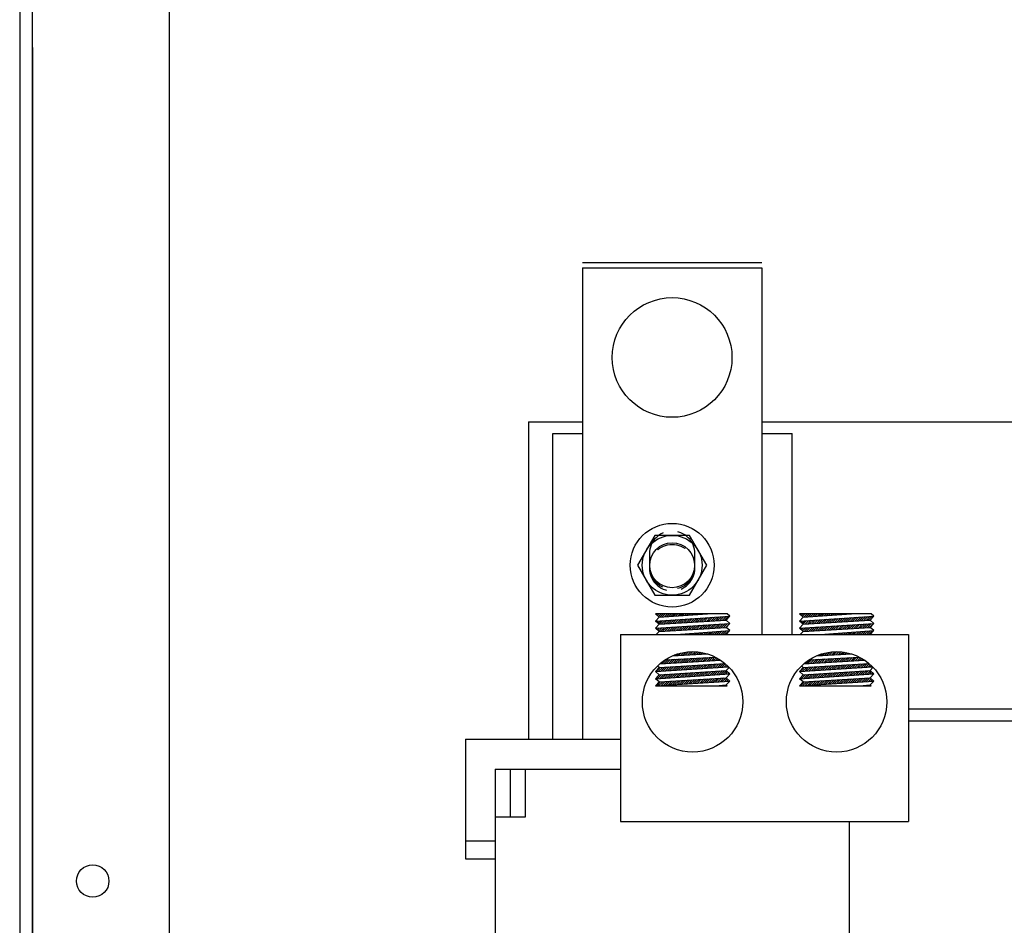
# Model space of a CAD drawing. Extents: x 111 to 228, y -7 to 61.
# Drawn here: x 116 to 124, y 12 to 20 of the extents above; entities that cross this region are included whole.
import ezdxf

# ---------------------------------------------------------------- set-up
doc = ezdxf.new("R2010")
doc.units = 0
doc.header["$MEASUREMENT"] = 0
doc.linetypes.add('HIDDEN', pattern=[0.375, 0.25, -0.125])
doc.layers.get('0').update_dxf_attribs({"linetype": 'CONTINUOUS'})
for name, color, linetype in [('CABINET', 7, 'CONTINUOUS'), ('HIDDEN-1', 7, 'HIDDEN'), ('TERMINAL', 7, 'CONTINUOUS'), ('WINGAP', 7, 'CONTINUOUS')]:
    doc.layers.add(name, color=color, linetype=linetype)

# ---------------------------------------------------------------- blocks, each defined once
blk = doc.blocks.new('*X21')
at = {"color": 0}
for p, q in [((50.7964, 64.0806), (50.8015, 64.0857)), ((50.8056, 64.0721), (50.8192, 64.0857)), ((50.8148, 64.0637), (50.8368, 64.0857)), ((50.8275, 64.0587), (50.8545, 64.0857)), ((50.8465, 64.06), (50.8722, 64.0857)), ((50.8654, 64.0612), (50.8899, 64.0857)), ((50.8844, 64.0625), (50.9076, 64.0857)), ((50.9033, 64.0638), (50.9252, 64.0857)), ((50.9223, 64.0651), (50.9429, 64.0857)), ((50.9413, 64.0664), (50.9606, 64.0857)), ((50.9602, 64.0677), (50.9783, 64.0857)), ((50.9792, 64.069), (50.9959, 64.0857)), ((50.9982, 64.0703), (51.0136, 64.0857)), ((51.0171, 64.0715), (51.0313, 64.0857)), ((51.0361, 64.0728), (51.049, 64.0857)), ((51.0551, 64.0741), (51.0667, 64.0857)), ((51.074, 64.0754), (51.0843, 64.0857)), ((51.093, 64.0767), (51.102, 64.0857)), ((51.112, 64.078), (51.1197, 64.0857)), ((51.1309, 64.0793), (51.1374, 64.0857)), ((51.1499, 64.0806), (51.155, 64.0857)), ((51.1689, 64.0818), (51.1727, 64.0857)), ((51.1878, 64.0831), (51.1904, 64.0857)), ((51.2068, 64.0844), (51.2081, 64.0857)), ((51.2257, 64.0857), (51.2258, 64.0857)), ((51.9989, 64.0811), (52.0036, 64.0857)), ((52.0082, 64.0726), (52.0212, 64.0857)), ((52.0174, 64.0642), (52.0389, 64.0857)), ((52.0295, 64.0586), (52.0566, 64.0857)), ((52.0485, 64.0599), (52.0743, 64.0857)), ((52.0674, 64.0612), (52.092, 64.0857)), ((52.0864, 64.0625), (52.1096, 64.0857)), ((52.1054, 64.0637), (52.1273, 64.0857)), ((52.1243, 64.065), (52.145, 64.0857)), ((52.1433, 64.0663), (52.1627, 64.0857)), ((52.1622, 64.0676), (52.1803, 64.0857)), ((52.1812, 64.0689), (52.198, 64.0857)), ((52.2002, 64.0702), (52.2157, 64.0857)), ((52.2191, 64.0715), (52.2334, 64.0857)), ((52.2381, 64.0728), (52.2511, 64.0857)), ((52.2571, 64.074), (52.2687, 64.0857)), ((52.276, 64.0753), (52.2864, 64.0857)), ((52.295, 64.0766), (52.3041, 64.0857)), ((52.314, 64.0779), (52.3218, 64.0857)), ((52.3329, 64.0792), (52.3394, 64.0857)), ((52.3519, 64.0805), (52.3571, 64.0857)), ((52.3709, 64.0818), (52.3748, 64.0857)), ((52.3898, 64.0831), (52.3925, 64.0857)), ((52.4088, 64.0843), (52.4102, 64.0857)), ((52.4278, 64.0856), (52.4278, 64.0857)), ((50.7926, 64.0238), (50.7945, 64.0257)), ((50.8018, 64.0153), (50.8134, 64.027)), ((50.8111, 64.0069), (50.8323, 64.0282)), ((50.8203, 63.9984), (50.8513, 64.0294)), ((50.8386, 63.9991), (50.8702, 64.0306)), ((50.8575, 64.0003), (50.8891, 64.0319)), ((50.8763, 64.0015), (50.908, 64.0331)), ((50.8952, 64.0026), (50.9269, 64.0343)), ((50.9141, 64.0038), (50.9458, 64.0355)), ((50.9329, 64.005), (50.9647, 64.0368)), ((50.9518, 64.0062), (50.9836, 64.038)), ((50.9706, 64.0074), (51.0025, 64.0392)), ((50.9895, 64.0085), (51.0214, 64.0404)), ((51.0083, 64.0097), (51.0403, 64.0417)), ((51.0272, 64.0109), (51.0592, 64.0429)), ((51.046, 64.0121), (51.0781, 64.0441)), ((51.0649, 64.0132), (51.097, 64.0454)), ((51.0838, 64.0144), (51.1159, 64.0466)), ((51.1026, 64.0156), (51.1348, 64.0478)), ((51.1215, 64.0168), (51.1537, 64.049)), ((51.1403, 64.018), (51.1726, 64.0503)), ((51.1592, 64.0191), (51.1915, 64.0515)), ((51.178, 64.0203), (51.2104, 64.0527)), ((51.1969, 64.0215), (51.2293, 64.0539)), ((51.2158, 64.0227), (51.2483, 64.0552)), ((51.2346, 64.0239), (51.2672, 64.0564)), ((51.2535, 64.025), (51.2861, 64.0576)), ((51.2723, 64.0262), (51.305, 64.0589)), ((51.2912, 64.0274), (51.3239, 64.0601)), ((51.3024, 63.9679), (51.3351, 64.0006)), ((51.31, 64.0286), (51.3428, 64.0613)), ((51.3212, 63.969), (51.354, 64.0018)), ((51.3289, 64.0297), (51.3617, 64.0625)), ((51.3401, 63.9702), (51.3729, 64.003)), ((51.3477, 64.0309), (51.3806, 64.0638)), ((51.3589, 63.9714), (51.3918, 64.0043)), ((51.3666, 64.0321), (51.3995, 64.065)), ((51.3778, 63.9726), (51.4107, 64.0055)), ((51.9952, 64.0243), (51.9966, 64.0257)), ((52.0044, 64.0158), (52.0155, 64.0269)), ((52.0136, 64.0074), (52.0344, 64.0281)), ((52.0228, 63.9989), (52.0533, 64.0293)), ((52.0406, 63.999), (52.0722, 64.0306)), ((52.0595, 64.0002), (52.0911, 64.0318)), ((52.0784, 64.0014), (52.11, 64.033)), ((52.0972, 64.0026), (52.1289, 64.0342)), ((52.1161, 64.0038), (52.1478, 64.0355)), ((52.1349, 64.0049), (52.1667, 64.0367)), ((52.1538, 64.0061), (52.1856, 64.0379)), ((52.1726, 64.0073), (52.2045, 64.0392)), ((52.1915, 64.0085), (52.2234, 64.0404)), ((52.2103, 64.0096), (52.2423, 64.0416)), ((52.2292, 64.0108), (52.2612, 64.0428)), ((52.2481, 64.012), (52.2801, 64.0441)), ((52.2669, 64.0132), (52.299, 64.0453)), ((52.2858, 64.0144), (52.3179, 64.0465)), ((52.3046, 64.0155), (52.3368, 64.0477)), ((52.3235, 64.0167), (52.3557, 64.049)), ((52.3423, 64.0179), (52.3746, 64.0502)), ((52.3612, 64.0191), (52.3936, 64.0514)), ((52.3801, 64.0202), (52.4125, 64.0527)), ((52.3989, 64.0214), (52.4314, 64.0539)), ((52.4178, 64.0226), (52.4503, 64.0551)), ((52.4366, 64.0238), (52.4692, 64.0563)), ((52.4555, 64.025), (52.4881, 64.0576)), ((52.4743, 64.0261), (52.507, 64.0588)), ((52.4932, 64.0273), (52.5259, 64.06)), ((52.5044, 63.9678), (52.5371, 64.0005)), ((52.512, 64.0285), (52.5448, 64.0612)), ((52.5232, 63.969), (52.556, 64.0017)), ((52.5309, 64.0297), (52.5637, 64.0625)), ((52.5421, 63.9701), (52.5749, 64.003)), ((52.5498, 64.0309), (52.5826, 64.0637)), ((52.5609, 63.9713), (52.5938, 64.0042)), ((52.5686, 64.032), (52.6015, 64.0649)), ((52.5798, 63.9725), (52.6127, 64.0054)), ((50.7981, 63.9585), (50.8057, 63.9662)), ((50.8073, 63.9501), (50.8247, 63.9674)), ((50.8165, 63.9416), (50.8436, 63.9687)), ((50.831, 63.9384), (50.8625, 63.9699)), ((50.8498, 63.9396), (50.8814, 63.9711)), ((50.8687, 63.9408), (50.9003, 63.9724)), ((50.8875, 63.9419), (50.9192, 63.9736)), ((50.9064, 63.9431), (50.9381, 63.9748)), ((50.9252, 63.9443), (50.957, 63.976)), ((50.9441, 63.9455), (50.9759, 63.9773)), ((50.9629, 63.9466), (50.9948, 63.9785)), ((50.9818, 63.9478), (51.0137, 63.9797)), ((51.0007, 63.949), (51.0326, 63.9809)), ((51.0195, 63.9502), (51.0515, 63.9822)), ((51.0349, 63.9125), (51.0403, 63.9179)), ((51.0384, 63.9514), (51.0704, 63.9834)), ((51.0526, 63.9125), (51.0594, 63.9193)), ((51.0572, 63.9525), (51.0893, 63.9846)), ((51.0703, 63.9125), (51.0784, 63.9207)), ((51.0761, 63.9537), (51.1082, 63.9859)), ((51.0879, 63.9125), (51.0975, 63.9221)), ((51.0949, 63.9549), (51.1271, 63.9871)), ((51.1056, 63.9125), (51.1166, 63.9235)), ((51.1138, 63.9561), (51.146, 63.9883)), ((51.1233, 63.9125), (51.1357, 63.925)), ((51.1327, 63.9573), (51.1649, 63.9895)), ((51.141, 63.9125), (51.1548, 63.9264)), ((51.1515, 63.9584), (51.1838, 63.9908)), ((51.1586, 63.9125), (51.1739, 63.9278)), ((51.1704, 63.9596), (51.2027, 63.992)), ((51.1763, 63.9125), (51.193, 63.9292)), ((51.1892, 63.9608), (51.2217, 63.9932)), ((51.194, 63.9125), (51.2121, 63.9306)), ((51.2081, 63.962), (51.2406, 63.9944)), ((51.2117, 63.9125), (51.2311, 63.932)), ((51.2269, 63.9631), (51.2595, 63.9957)), ((51.2293, 63.9125), (51.2502, 63.9334)), ((51.2458, 63.9643), (51.2784, 63.9969)), ((51.247, 63.9125), (51.2693, 63.9348)), ((51.2646, 63.9655), (51.2973, 63.9981)), ((51.2647, 63.9125), (51.2884, 63.9362)), ((51.2824, 63.9125), (51.3075, 63.9376)), ((51.2835, 63.9667), (51.3162, 63.9994)), ((51.3001, 63.9125), (51.3266, 63.939)), ((51.3177, 63.9125), (51.3457, 63.9405)), ((51.3354, 63.9125), (51.3648, 63.9419)), ((51.3531, 63.9125), (51.3838, 63.9433)), ((51.3708, 63.9125), (51.4029, 63.9447)), ((52.0006, 63.959), (52.0078, 63.9662)), ((52.0099, 63.9506), (52.0267, 63.9674)), ((52.0191, 63.9421), (52.0456, 63.9686)), ((52.033, 63.9383), (52.0645, 63.9698)), ((52.0518, 63.9395), (52.0834, 63.9711)), ((52.0707, 63.9407), (52.1023, 63.9723)), ((52.0895, 63.9419), (52.1212, 63.9735)), ((52.1084, 63.943), (52.1401, 63.9747)), ((52.1272, 63.9442), (52.159, 63.976)), ((52.1461, 63.9454), (52.1779, 63.9772)), ((52.165, 63.9466), (52.1968, 63.9784)), ((52.1838, 63.9478), (52.2157, 63.9797)), ((52.2027, 63.9489), (52.2346, 63.9809)), ((52.2215, 63.9501), (52.2535, 63.9821)), ((52.237, 63.9125), (52.2423, 63.9178)), ((52.2404, 63.9513), (52.2724, 63.9833)), ((52.2547, 63.9125), (52.2614, 63.9192)), ((52.2592, 63.9525), (52.2913, 63.9846)), ((52.2723, 63.9125), (52.2804, 63.9206)), ((52.2781, 63.9536), (52.3102, 63.9858)), ((52.29, 63.9125), (52.2995, 63.9221)), ((52.297, 63.9548), (52.3291, 63.987)), ((52.3077, 63.9125), (52.3186, 63.9235)), ((52.3158, 63.956), (52.348, 63.9882)), ((52.3254, 63.9125), (52.3377, 63.9249)), ((52.3347, 63.9572), (52.367, 63.9895)), ((52.343, 63.9125), (52.3568, 63.9263)), ((52.3535, 63.9584), (52.3859, 63.9907)), ((52.3607, 63.9125), (52.3759, 63.9277)), ((52.3724, 63.9595), (52.4048, 63.9919)), ((52.3784, 63.9125), (52.395, 63.9291)), ((52.3912, 63.9607), (52.4237, 63.9931)), ((52.3961, 63.9125), (52.4141, 63.9305)), ((52.4101, 63.9619), (52.4426, 63.9944)), ((52.4138, 63.9125), (52.4331, 63.9319)), ((52.4289, 63.9631), (52.4615, 63.9956)), ((52.4314, 63.9125), (52.4522, 63.9333)), ((52.4478, 63.9643), (52.4804, 63.9968)), ((52.4491, 63.9125), (52.4713, 63.9347)), ((52.4667, 63.9654), (52.4993, 63.9981)), ((52.4668, 63.9125), (52.4904, 63.9361)), ((52.4845, 63.9125), (52.5095, 63.9376)), ((52.4855, 63.9666), (52.5182, 63.9993)), ((52.5021, 63.9125), (52.5286, 63.939)), ((52.5198, 63.9125), (52.5477, 63.9404)), ((52.5375, 63.9125), (52.5668, 63.9418)), ((52.5552, 63.9125), (52.5858, 63.9432)), ((52.5729, 63.9125), (52.6049, 63.9446)), ((50.9819, 63.9125), (50.983, 63.9137)), ((50.9995, 63.9125), (51.0021, 63.9151)), ((51.0172, 63.9125), (51.0212, 63.9165)), ((52.1839, 63.9125), (52.185, 63.9136)), ((52.2016, 63.9125), (52.2041, 63.915)), ((52.2193, 63.9125), (52.2232, 63.9164)), ((50.9835, 63.7374), (51.0045, 63.7584)), ((51.0021, 63.7383), (51.0268, 63.763)), ((51.0208, 63.7393), (51.0476, 63.7662)), ((51.0395, 63.7403), (51.0674, 63.7682)), ((51.0581, 63.7413), (51.0861, 63.7693)), ((51.0768, 63.7423), (51.104, 63.7695)), ((51.0955, 63.7433), (51.1212, 63.7691)), ((51.1141, 63.7443), (51.1378, 63.7679)), ((51.1328, 63.7453), (51.1537, 63.7662)), ((51.1515, 63.7463), (51.1692, 63.7639)), ((51.1701, 63.7473), (51.1841, 63.7612)), ((51.1888, 63.7482), (51.1986, 63.758)), ((51.2075, 63.7492), (51.2126, 63.7544)), ((52.1854, 63.7372), (52.2062, 63.758)), ((52.2041, 63.7382), (52.2286, 63.7628)), ((52.2228, 63.7392), (52.2496, 63.766)), ((52.2414, 63.7402), (52.2694, 63.7681)), ((52.2601, 63.7412), (52.2882, 63.7693)), ((52.2788, 63.7422), (52.3061, 63.7695)), ((52.2975, 63.7432), (52.3234, 63.7691)), ((52.3161, 63.7442), (52.3399, 63.768)), ((52.3348, 63.7452), (52.3559, 63.7663)), ((52.3535, 63.7462), (52.3714, 63.7641)), ((52.3721, 63.7472), (52.3863, 63.7614)), ((52.3908, 63.7481), (52.4008, 63.7582)), ((52.4095, 63.7491), (52.4149, 63.7546)), ((50.8436, 63.6682), (50.8771, 63.7017)), ((50.8624, 63.6694), (50.8957, 63.7027)), ((50.8813, 63.6705), (50.9144, 63.7037)), ((50.9001, 63.6716), (50.9331, 63.7046)), ((50.9189, 63.6727), (50.9517, 63.7056)), ((50.9377, 63.6739), (50.9704, 63.7066)), ((50.9461, 63.7354), (50.9537, 63.7429)), ((50.9565, 63.675), (50.9891, 63.7076)), ((50.9648, 63.7364), (50.9803, 63.7519)), ((50.9753, 63.6761), (51.0077, 63.7086)), ((50.9941, 63.6773), (51.0264, 63.7096)), ((51.0129, 63.6784), (51.0451, 63.7106)), ((51.0317, 63.6795), (51.0637, 63.7116)), ((51.0505, 63.6806), (51.0824, 63.7126)), ((51.0693, 63.6818), (51.1011, 63.7135)), ((51.0881, 63.6829), (51.1197, 63.7145)), ((51.1069, 63.684), (51.1384, 63.7155)), ((51.1257, 63.6851), (51.1571, 63.7165)), ((51.1445, 63.6863), (51.1758, 63.7175)), ((51.1633, 63.6874), (51.1944, 63.7185)), ((51.1821, 63.6885), (51.2131, 63.7195)), ((51.2009, 63.6897), (51.2318, 63.7205)), ((51.2197, 63.6908), (51.2504, 63.7215)), ((51.2261, 63.7502), (51.2263, 63.7503)), ((51.2385, 63.6919), (51.2691, 63.7225)), ((51.2573, 63.693), (51.2878, 63.7234)), ((51.2762, 63.6942), (51.3008, 63.7188)), ((51.295, 63.6953), (51.3121, 63.7124)), ((51.3138, 63.6964), (51.3231, 63.7058)), ((51.3326, 63.6975), (51.3339, 63.6988)), ((52.0456, 63.6681), (52.079, 63.7016)), ((52.0644, 63.6693), (52.0977, 63.7026)), ((52.0832, 63.6704), (52.1164, 63.7035)), ((52.102, 63.6715), (52.1351, 63.7045)), ((52.1208, 63.6726), (52.1537, 63.7055)), ((52.1396, 63.6738), (52.1724, 63.7065)), ((52.1481, 63.7353), (52.1552, 63.7423)), ((52.1584, 63.6749), (52.1911, 63.7075)), ((52.1668, 63.7363), (52.182, 63.7515)), ((52.1773, 63.676), (52.2097, 63.7085)), ((52.1961, 63.6772), (52.2284, 63.7095)), ((52.2149, 63.6783), (52.2471, 63.7105)), ((52.2337, 63.6794), (52.2657, 63.7115)), ((52.2525, 63.6805), (52.2844, 63.7125)), ((52.2713, 63.6817), (52.3031, 63.7134)), ((52.2901, 63.6828), (52.3217, 63.7144)), ((52.3089, 63.6839), (52.3404, 63.7154)), ((52.3277, 63.685), (52.3591, 63.7164)), ((52.3465, 63.6862), (52.3777, 63.7174)), ((52.3653, 63.6873), (52.3964, 63.7184)), ((52.3841, 63.6884), (52.4151, 63.7194)), ((52.4029, 63.6896), (52.4337, 63.7204)), ((52.4217, 63.6907), (52.4524, 63.7214)), ((52.4281, 63.7501), (52.4286, 63.7506)), ((52.4405, 63.6918), (52.4711, 63.7224)), ((52.4593, 63.6929), (52.4897, 63.7233)), ((52.4781, 63.6941), (52.5032, 63.7192)), ((52.4969, 63.6952), (52.5146, 63.7128)), ((52.5157, 63.6963), (52.5256, 63.7062)), ((52.5345, 63.6974), (52.5363, 63.6992)), ((50.7974, 63.6043), (50.8303, 63.6372)), ((50.8163, 63.6055), (50.8491, 63.6384)), ((50.8352, 63.6067), (50.868, 63.6395)), ((50.8541, 63.608), (50.8868, 63.6407)), ((50.873, 63.6092), (50.9057, 63.6419)), ((50.8919, 63.6104), (50.9245, 63.6431)), ((50.9108, 63.6116), (50.9434, 63.6442)), ((50.9297, 63.6128), (50.9622, 63.6454)), ((50.9486, 63.6141), (50.9811, 63.6466)), ((50.9675, 63.6153), (50.9999, 63.6477)), ((50.9787, 63.5558), (51.0112, 63.5883)), ((50.9863, 63.6165), (51.0188, 63.6489)), ((50.9976, 63.5571), (51.03, 63.5895)), ((51.0052, 63.6177), (51.0376, 63.6501)), ((51.0165, 63.5583), (51.0489, 63.5906)), ((51.0241, 63.6189), (51.0565, 63.6512)), ((51.0355, 63.5595), (51.0677, 63.5918)), ((51.043, 63.6202), (51.0753, 63.6524)), ((51.0544, 63.5608), (51.0866, 63.593)), ((51.0619, 63.6214), (51.0941, 63.6536)), ((51.0733, 63.562), (51.1055, 63.5942)), ((51.0808, 63.6226), (51.113, 63.6548)), ((51.0922, 63.5632), (51.1243, 63.5954)), ((51.0997, 63.6238), (51.1318, 63.6559)), ((51.1111, 63.5644), (51.1432, 63.5965)), ((51.1186, 63.625), (51.1507, 63.6571)), ((51.13, 63.5657), (51.162, 63.5977)), ((51.1375, 63.6262), (51.1695, 63.6583)), ((51.1489, 63.5669), (51.1809, 63.5989)), ((51.1564, 63.6275), (51.1884, 63.6594)), ((51.1678, 63.5681), (51.1997, 63.6001)), ((51.1753, 63.6287), (51.2072, 63.6606)), ((51.1867, 63.5693), (51.2186, 63.6012)), ((51.1942, 63.6299), (51.2261, 63.6618)), ((51.2056, 63.5706), (51.2374, 63.6024)), ((51.2131, 63.6311), (51.2449, 63.6629)), ((51.2245, 63.5718), (51.2563, 63.6036)), ((51.232, 63.6323), (51.2638, 63.6641)), ((51.2434, 63.573), (51.2752, 63.6048)), ((51.2509, 63.6336), (51.2826, 63.6653)), ((51.2623, 63.5743), (51.294, 63.606)), ((51.2698, 63.6348), (51.3015, 63.6665)), ((51.2812, 63.5755), (51.3129, 63.6071)), ((51.2887, 63.636), (51.3203, 63.6676)), ((51.3001, 63.5767), (51.3317, 63.6083)), ((51.3076, 63.6372), (51.3392, 63.6688)), ((51.319, 63.5779), (51.3506, 63.6095)), ((51.3265, 63.6384), (51.358, 63.67)), ((51.3379, 63.5792), (51.3694, 63.6107)), ((51.3454, 63.6397), (51.3741, 63.6683)), ((51.3568, 63.5804), (51.3844, 63.608)), ((51.3643, 63.6409), (51.3834, 63.66)), ((51.3757, 63.5816), (51.3937, 63.5996)), ((51.3832, 63.6421), (51.3925, 63.6515)), ((51.3946, 63.5828), (51.4029, 63.5911)), ((51.9994, 63.6042), (52.0323, 63.6371)), ((52.0183, 63.6054), (52.0511, 63.6383)), ((52.0372, 63.6067), (52.07, 63.6395)), ((52.0561, 63.6079), (52.0888, 63.6406)), ((52.075, 63.6091), (52.1077, 63.6418)), ((52.0939, 63.6103), (52.1265, 63.643)), ((52.1128, 63.6115), (52.1454, 63.6441)), ((52.1317, 63.6128), (52.1642, 63.6453)), ((52.1506, 63.614), (52.1831, 63.6465)), ((52.1695, 63.6152), (52.2019, 63.6477)), ((52.1807, 63.5558), (52.2132, 63.5882)), ((52.1884, 63.6164), (52.2208, 63.6488)), ((52.1997, 63.557), (52.232, 63.5894)), ((52.2072, 63.6176), (52.2396, 63.65)), ((52.2186, 63.5582), (52.2509, 63.5906)), ((52.2261, 63.6189), (52.2585, 63.6512)), ((52.2375, 63.5595), (52.2698, 63.5918)), ((52.245, 63.6201), (52.2773, 63.6523)), ((52.2564, 63.5607), (52.2886, 63.5929)), ((52.2639, 63.6213), (52.2961, 63.6535)), ((52.2753, 63.5619), (52.3075, 63.5941)), ((52.2828, 63.6225), (52.315, 63.6547)), ((52.2942, 63.5631), (52.3263, 63.5953)), ((52.3017, 63.6237), (52.3338, 63.6558)), ((52.3131, 63.5644), (52.3452, 63.5965)), ((52.3206, 63.6249), (52.3527, 63.657)), ((52.332, 63.5656), (52.364, 63.5976)), ((52.3395, 63.6262), (52.3715, 63.6582)), ((52.3509, 63.5668), (52.3829, 63.5988)), ((52.3584, 63.6274), (52.3904, 63.6593)), ((52.3698, 63.568), (52.4017, 63.6)), ((52.3773, 63.6286), (52.4092, 63.6605)), ((52.3887, 63.5693), (52.4206, 63.6012)), ((52.3962, 63.6298), (52.4281, 63.6617)), ((52.4076, 63.5705), (52.4395, 63.6024)), ((52.4151, 63.631), (52.4469, 63.6629)), ((52.4265, 63.5717), (52.4583, 63.6035)), ((52.434, 63.6323), (52.4658, 63.664)), ((52.4454, 63.573), (52.4772, 63.6047)), ((52.4529, 63.6335), (52.4846, 63.6652)), ((52.4643, 63.5742), (52.496, 63.6059)), ((52.4718, 63.6347), (52.5035, 63.6664)), ((52.4832, 63.5754), (52.5149, 63.6071)), ((52.4907, 63.6359), (52.5223, 63.6675)), ((52.5021, 63.5766), (52.5337, 63.6082)), ((52.5096, 63.6371), (52.5412, 63.6687)), ((52.521, 63.5779), (52.5526, 63.6094)), ((52.5285, 63.6383), (52.56, 63.6699)), ((52.5399, 63.5791), (52.5715, 63.6106)), ((52.5474, 63.6396), (52.5766, 63.6688)), ((52.5588, 63.5803), (52.587, 63.6085)), ((52.5663, 63.6408), (52.586, 63.6605)), ((52.5777, 63.5815), (52.5962, 63.6)), ((52.5852, 63.642), (52.5951, 63.652)), ((52.5967, 63.5828), (52.6055, 63.5916)), ((50.8009, 63.4841), (50.8338, 63.517)), ((50.8017, 63.5556), (50.8226, 63.5765)), ((50.8086, 63.5448), (50.8415, 63.5777)), ((50.8198, 63.4853), (50.8526, 63.5181)), ((50.8275, 63.546), (50.8603, 63.5789)), ((50.8387, 63.4865), (50.8715, 63.5193)), ((50.8464, 63.5473), (50.8792, 63.58)), ((50.8576, 63.4878), (50.8904, 63.5205)), ((50.8653, 63.5485), (50.898, 63.5812)), ((50.8765, 63.489), (50.9092, 63.5217)), ((50.8842, 63.5497), (50.9169, 63.5824)), ((50.8954, 63.4902), (50.9281, 63.5229)), ((50.9031, 63.5509), (50.9357, 63.5836)), ((50.9143, 63.4914), (50.9469, 63.524)), ((50.922, 63.5522), (50.9546, 63.5847)), ((50.9332, 63.4927), (50.9658, 63.5252)), ((50.9409, 63.5534), (50.9735, 63.5859)), ((50.9521, 63.4939), (50.9846, 63.5264)), ((50.9598, 63.5546), (50.9923, 63.5871)), ((50.971, 63.4951), (51.0035, 63.5276)), ((50.9899, 63.4963), (51.0224, 63.5288)), ((51.0089, 63.4976), (51.0412, 63.5299)), ((51.0278, 63.4988), (51.0601, 63.5311)), ((51.0467, 63.5), (51.0789, 63.5323)), ((51.0656, 63.5013), (51.0978, 63.5335)), ((51.0845, 63.5025), (51.1166, 63.5346)), ((51.1034, 63.5037), (51.1355, 63.5358)), ((51.1223, 63.5049), (51.1543, 63.537)), ((51.1412, 63.5062), (51.1732, 63.5382)), ((51.1601, 63.5074), (51.1921, 63.5394)), ((51.179, 63.5086), (51.2109, 63.5405)), ((51.1979, 63.5098), (51.2298, 63.5417)), ((51.2168, 63.5111), (51.2486, 63.5429)), ((51.2357, 63.5123), (51.2675, 63.5441)), ((51.2546, 63.5135), (51.2863, 63.5453)), ((51.2735, 63.5148), (51.3052, 63.5464)), ((51.2924, 63.516), (51.324, 63.5476)), ((51.3113, 63.5172), (51.3429, 63.5488)), ((51.3302, 63.5184), (51.3618, 63.55)), ((51.3491, 63.5197), (51.3806, 63.5511)), ((51.368, 63.5209), (51.3899, 63.5428)), ((51.3869, 63.5221), (51.3991, 63.5343)), ((51.4059, 63.5233), (51.4084, 63.5259)), ((52.0029, 63.484), (52.0358, 63.5169)), ((52.0106, 63.5447), (52.0435, 63.5776)), ((52.016, 63.5678), (52.0246, 63.5764)), ((52.0218, 63.4852), (52.0547, 63.5181)), ((52.0295, 63.546), (52.0623, 63.5788)), ((52.0407, 63.4865), (52.0735, 63.5193)), ((52.0484, 63.5472), (52.0812, 63.58)), ((52.0596, 63.4877), (52.0924, 63.5204)), ((52.0673, 63.5484), (52.1001, 63.5811)), ((52.0785, 63.4889), (52.1112, 63.5216)), ((52.0862, 63.5496), (52.1189, 63.5823)), ((52.0974, 63.4901), (52.1301, 63.5228)), ((52.1051, 63.5509), (52.1378, 63.5835)), ((52.1163, 63.4914), (52.1489, 63.524)), ((52.124, 63.5521), (52.1566, 63.5847)), ((52.1352, 63.4926), (52.1678, 63.5252)), ((52.1429, 63.5533), (52.1755, 63.5859)), ((52.1541, 63.4938), (52.1867, 63.5263)), ((52.1618, 63.5545), (52.1943, 63.587)), ((52.1731, 63.495), (52.2055, 63.5275)), ((52.192, 63.4963), (52.2244, 63.5287)), ((52.2109, 63.4975), (52.2432, 63.5299)), ((52.2298, 63.4987), (52.2621, 63.531)), ((52.2487, 63.5), (52.2809, 63.5322)), ((52.2676, 63.5012), (52.2998, 63.5334)), ((52.2865, 63.5024), (52.3186, 63.5346)), ((52.3054, 63.5036), (52.3375, 63.5358)), ((52.3243, 63.5049), (52.3564, 63.5369)), ((52.3432, 63.5061), (52.3752, 63.5381)), ((52.3621, 63.5073), (52.3941, 63.5393)), ((52.381, 63.5085), (52.4129, 63.5405)), ((52.3999, 63.5098), (52.4318, 63.5416)), ((52.4188, 63.511), (52.4506, 63.5428)), ((52.4377, 63.5122), (52.4695, 63.544)), ((52.4566, 63.5135), (52.4884, 63.5452)), ((52.4755, 63.5147), (52.5072, 63.5464)), ((52.4944, 63.5159), (52.5261, 63.5475)), ((52.5133, 63.5171), (52.5449, 63.5487)), ((52.5322, 63.5184), (52.5638, 63.5499)), ((52.5511, 63.5196), (52.5826, 63.5511)), ((52.5701, 63.5208), (52.5925, 63.5432)), ((52.589, 63.522), (52.6017, 63.5348)), ((52.6079, 63.5233), (52.6109, 63.5263)), ((51.2952, 63.4834), (51.2952, 63.4834)), ((51.3129, 63.4834), (51.3146, 63.4851)), ((51.3306, 63.4834), (51.334, 63.4868)), ((51.3482, 63.4834), (51.3534, 63.4885)), ((51.3659, 63.4834), (51.3727, 63.4902)), ((51.3836, 63.4834), (51.3862, 63.486)), ((52.515, 63.4834), (52.5166, 63.485)), ((52.5327, 63.4834), (52.536, 63.4867)), ((52.5503, 63.4834), (52.5553, 63.4884)), ((52.568, 63.4834), (52.5747, 63.4901)), ((52.5857, 63.4834), (52.5887, 63.4865))]:
    blk.add_line(p, q, dxfattribs=at)

msp = doc.modelspace()

# ---------------------------------------------------------------- linework, layer by layer
for p, q in [((120.928, 17.7915), (122.428, 17.7915)), ((120.928, 17.7475), (120.928, 13.807)), ((120.928, 17.7475), (122.428, 17.7475)), ((122.428, 17.7475), (122.428, 14.682)), ((120.6805, 13.807), (120.6805, 16.362)), ((120.6805, 16.362), (120.928, 16.362)), ((122.428, 16.362), (122.6805, 16.362)), ((122.6805, 14.682), (122.6805, 16.362)), ((121.5689, 14.8277), (121.5389, 14.8552)), ((122.1371, 14.8552), (121.5389, 14.8552)), ((121.5389, 14.795), (122.1589, 14.8352)), ((121.5389, 14.795), (121.5689, 14.8277)), ((121.5689, 14.8277), (121.9741, 14.8552)), ((122.1289, 14.8025), (122.1589, 14.8352)), ((122.1589, 14.8352), (122.1371, 14.8552)), ((122.772, 14.8277), (122.742, 14.8552)), ((123.3402, 14.8552), (122.742, 14.8552)), ((122.742, 14.795), (123.362, 14.8352)), ((122.742, 14.795), (122.772, 14.8277)), ((122.772, 14.8277), (123.1772, 14.8552)), ((123.332, 14.8025), (123.362, 14.8352)), ((123.362, 14.8352), (123.3402, 14.8552)), ((121.5689, 14.7675), (121.5389, 14.795)), ((121.5389, 14.7347), (122.1589, 14.775)), ((121.5389, 14.7347), (121.5689, 14.7675)), ((121.5689, 14.7072), (121.5389, 14.7347)), ((121.5689, 14.7675), (122.1289, 14.8025)), ((121.5689, 14.7072), (122.1289, 14.7422)), ((122.1589, 14.775), (122.1289, 14.8025)), ((122.1289, 14.7422), (122.1589, 14.775)), ((122.1589, 14.7148), (122.1289, 14.7422)), ((122.772, 14.7675), (122.742, 14.795)), ((122.742, 14.7347), (123.362, 14.775)), ((122.742, 14.7347), (122.772, 14.7675)), ((122.772, 14.7072), (122.742, 14.7347)), ((122.772, 14.7675), (123.332, 14.8025)), ((122.772, 14.7072), (123.332, 14.7422)), ((123.362, 14.775), (123.332, 14.8025)), ((123.332, 14.7422), (123.362, 14.775)), ((123.362, 14.7148), (123.332, 14.7422)), ((121.2474, 14.682), (121.2474, 13.12)), ((121.2474, 14.682), (123.6536, 14.682)), ((121.5458, 14.682), (121.5689, 14.7072)), ((121.7156, 14.682), (122.1589, 14.7148)), ((122.1289, 14.682), (122.1589, 14.7148)), ((122.7489, 14.682), (122.772, 14.7072)), ((122.9187, 14.682), (123.362, 14.7148)), ((123.332, 14.682), (123.362, 14.7148)), ((123.6536, 14.682), (123.6536, 13.12)), ((121.6197, 14.4709), (122.0398, 14.4931)), ((121.6815, 14.5042), (121.9748, 14.5197)), ((122.8227, 14.4708), (123.2429, 14.4931)), ((122.8845, 14.5041), (123.178, 14.5197)), ((121.5389, 14.3734), (122.1483, 14.4127)), ((121.5389, 14.3734), (121.5689, 14.4061)), ((121.5689, 14.4061), (121.5552, 14.4187)), ((121.5689, 14.4061), (122.1196, 14.4403)), ((121.5741, 14.4367), (122.0837, 14.4672)), ((122.1289, 14.3809), (122.1531, 14.4073)), ((122.742, 14.3734), (123.3521, 14.4127)), ((122.742, 14.3734), (122.772, 14.4061)), ((122.772, 14.4061), (122.7576, 14.4193)), ((122.772, 14.4061), (123.3225, 14.4402)), ((122.7758, 14.4365), (123.2868, 14.4672)), ((123.332, 14.3809), (123.3556, 14.4066)), ((121.5689, 14.3459), (121.5389, 14.3734)), ((121.5389, 14.3131), (122.1589, 14.3534)), ((121.5389, 14.3131), (121.5689, 14.3459)), ((121.5689, 14.3459), (122.1289, 14.3809)), ((121.5689, 14.2856), (122.1289, 14.3206)), ((121.5689, 14.2856), (122.1289, 14.3206)), ((122.1589, 14.3534), (122.1289, 14.3809)), ((122.1289, 14.3206), (122.1589, 14.3534)), ((122.1589, 14.2931), (122.1289, 14.3206)), ((122.772, 14.3459), (122.742, 14.3734)), ((122.742, 14.3131), (123.362, 14.3534)), ((122.742, 14.3131), (122.772, 14.3459)), ((122.772, 14.3459), (123.332, 14.3809)), ((122.772, 14.2856), (123.332, 14.3206)), ((122.772, 14.2856), (123.332, 14.3206)), ((123.362, 14.3534), (123.332, 14.3809)), ((123.332, 14.3206), (123.362, 14.3534)), ((123.362, 14.2931), (123.332, 14.3206)), ((121.5689, 14.2856), (121.5389, 14.3131)), ((121.5389, 14.2529), (122.1589, 14.2931)), ((121.5389, 14.2529), (121.5689, 14.2856)), ((121.5389, 14.2529), (122.1371, 14.2529)), ((122.0432, 14.2529), (122.1289, 14.2604)), ((122.1289, 14.2604), (122.1589, 14.2931)), ((122.1371, 14.2529), (122.1289, 14.2604)), ((122.772, 14.2856), (122.742, 14.3131)), ((122.742, 14.2529), (123.362, 14.2931)), ((122.742, 14.2529), (122.772, 14.2856)), ((122.742, 14.2529), (123.3402, 14.2529)), ((123.2463, 14.2529), (123.332, 14.2604)), ((123.332, 14.2604), (123.362, 14.2931)), ((123.3402, 14.2529), (123.332, 14.2604)), ((119.9505, 13.807), (121.2474, 13.807)), ((119.9505, 13.807), (121.2474, 13.807)), ((119.9505, 13.807), (119.9505, 12.957)), ((119.9505, 13.807), (119.9505, 12.807)), ((120.2005, 13.557), (120.2005, 9.882)), ((120.2005, 13.557), (121.2474, 13.557)), ((120.2005, 13.557), (121.2474, 13.557)), ((120.2005, 13.557), (120.2005, 12.957)), ((120.2005, 13.557), (120.2005, 12.427)), ((120.2005, 13.557), (120.2005, 12.807)), ((120.3255, 13.557), (120.3255, 13.157)), ((120.4505, 13.557), (120.4505, 13.157)), ((120.2005, 13.157), (120.2005, 9.882)), ((120.4505, 13.157), (120.2005, 13.157)), ((120.4505, 13.157), (120.2005, 13.157)), ((121.2474, 13.12), (123.6536, 13.12)), ((123.1605, 8.757), (123.1605, 13.12)), ((119.9505, 12.957), (120.2005, 12.957)), ((119.9505, 12.807), (120.2005, 12.807))]:
    msp.add_line(p, q)
for centre, radius in [((121.678, 16.9975), 0.5), ((121.8489, 14.1195), 0.4195), ((123.052, 14.1195), 0.4195)]:
    msp.add_circle(centre, radius)
at = {"layer": 'CABINET'}
for p, q in [((116.227, 23.7467), (116.227, 1.9561)), ((116.331, 21.1544), (116.331, 1.9561)), ((117.477, 21.1544), (117.477, 6.2375)), ((116.333, 19.5875), (116.333, 5.3767))]:
    msp.add_line(p, q, dxfattribs=at)
msp.add_circle((116.837, 12.6221), 0.136, dxfattribs=at)
at = {"layer": 'HIDDEN-1'}
msp.add_lwpolyline([(121.868, 15.237), (121.868, 15.357, 1), (121.488, 15.357), (121.488, 15.237, 1)], format="xyb", close=True, dxfattribs=at)
msp.add_circle((121.678, 15.2475), 0.1875, dxfattribs=at)
at = {"layer": 'TERMINAL'}
for q in [(121.2474, 13.557), (120.2005, 12.832)]:
    msp.add_line((120.2005, 13.557), q, dxfattribs=at)
at = {"layer": 'WINGAP'}
for p, q in [((120.478, 16.461), (120.478, 13.807)), ((120.478, 16.461), (120.928, 16.461)), ((122.428, 16.461), (132.478, 16.461)), ((123.6536, 14.061), (125.4805, 14.061)), ((123.6536, 13.961), (125.4805, 13.961))]:
    msp.add_line(p, q, dxfattribs=at)
msp.add_lwpolyline([(121.5337, 15.511), (121.3893, 15.261), (121.5337, 15.011), (121.8223, 15.011), (121.9667, 15.261), (121.8223, 15.511)], close=True, dxfattribs=at)
for radius in [0.35, 0.25, 0.1875]:
    msp.add_circle((121.678, 15.261), radius, dxfattribs=at)

# ---------------------------------------------------------------- block references
at = {"linetype": 'Continuous'}
msp.add_blockref('*X21', (70.7482, -49.2305), dxfattribs=at)

doc.saveas('drawing.dxf')
